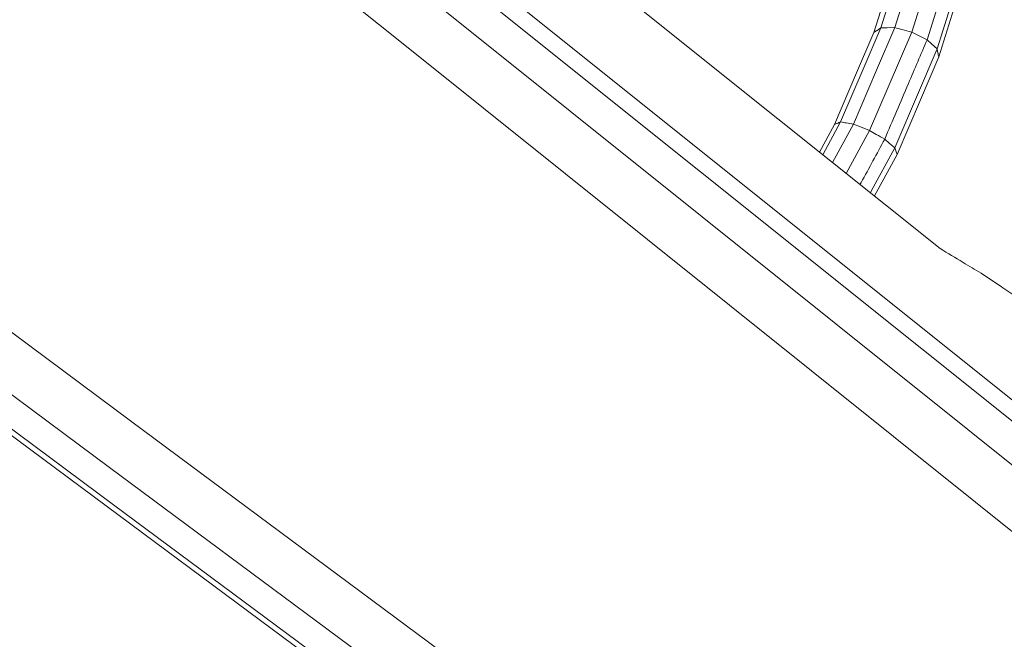
# Model space of a CAD drawing. Units: millimetres. Extents: x 22 to 397, y 49 to 282.
# Drawn here: x 380 to 382, y 91 to 93 of the extents above; entities that cross this region are included whole.
import ezdxf

# ---------------------------------------------------------------- set-up
doc = ezdxf.new("R2010")
doc.units = ezdxf.units.MM

msp = doc.modelspace()

# ---------------------------------------------------------------- linework, layer by layer
at = {"color": 7, "linetype": 'Continuous', "lineweight": 18}
for p, q in [((381.8447, 92.3372), (381.8773, 92.3972)), ((381.8519, 92.3315), (381.8904, 92.4025)), ((381.8731, 92.3146), (381.9182, 92.3976)), ((381.9531, 92.3839), (381.9026, 92.291)), ((381.9637, 92.2421), (382.0127, 92.3323))]:
    msp.add_line(p, q, dxfattribs=at)
at = {"color": 7, "linetype": 'Continuous', "lineweight": 18, "flags": 128}
for points in [[(380.1534, 93.2017), (380.5929, 92.8504), (380.9383, 92.5744)], [(382.0077, 92.607), (382.0439, 92.7223), (382.0723, 92.8129)], [(381.9626, 92.5965), (381.9969, 92.7062), (382.024, 92.7924)], [(381.9778, 92.6066), (382.013, 92.7191), (382.0407, 92.8074)], [(382.1102, 92.8072), (382.0733, 92.6897), (382.0444, 92.5974)], [(382.0779, 92.5804), (382.1151, 92.6989), (382.1443, 92.792)], [(382.0994, 92.5607), (382.1364, 92.6786), (382.1654, 92.7713)], [(381.307, 92.7674), (381.7544, 92.4095), (382.106, 92.1282)], [(382.103, 92.5434), (382.1394, 92.6595), (382.168, 92.7507)], [(384.3911, 90.0512), (382.5499, 91.5243), (381.1033, 92.6817)], [(384.278, 90.0464), (382.4524, 91.5073), (381.0178, 92.6551)], [(384.4512, 90.0488), (382.6275, 91.5079), (381.1946, 92.6543)], [(381.8904, 92.4025), (381.9393, 92.5168), (381.9778, 92.6066)], [(381.9182, 92.3976), (381.9683, 92.5148), (382.0077, 92.607)], [(382.0077, 92.607), (381.991, 92.6068), (381.9778, 92.6066)], [(381.8773, 92.3972), (381.9251, 92.5088), (381.9626, 92.5965)], [(382.0444, 92.5974), (381.9933, 92.4779), (381.9531, 92.3839)], [(382.0779, 92.5804), (382.0592, 92.5899), (382.0444, 92.5974)], [(382.0994, 92.5607), (382.0874, 92.5717), (382.0779, 92.5804)], [(380.9383, 92.5744), (382.7157, 91.152), (384.1121, 90.0344)], [(382.0077, 92.3462), (382.059, 92.4663), (382.0994, 92.5607)], [(382.0127, 92.3323), (382.0633, 92.4505), (382.103, 92.5434)], [(381.9531, 92.3839), (381.9335, 92.3916), (381.9182, 92.3976)], [(382.0077, 92.3462), (381.9955, 92.3568), (381.9859, 92.3651)], [(381.9549, 92.2491), (381.9568, 92.2527), (382.0077, 92.3462)], [(382.0127, 92.3323), (382.0099, 92.3401), (382.0077, 92.3462)], [(380.3538, 91.7529), (379.9454, 92.0568), (379.6245, 92.2956)], [(380.3056, 91.654), (379.8725, 91.9759), (379.5322, 92.2288)], [(380.3145, 91.573), (379.8666, 91.9057), (379.5146, 92.167)], [(379.5716, 92.1102), (380.0245, 91.7739), (380.3803, 91.5097)], [(383.3418, 89.5353), (381.6685, 90.7771), (380.3538, 91.7529)], [(383.3135, 89.4212), (381.6291, 90.6716), (380.3056, 91.654)], [(383.3093, 89.3494), (381.6322, 90.5946), (380.3145, 91.573)], [(380.3803, 91.5097), (382.0318, 90.2834), (383.3109, 89.3337)]]:
    msp.add_lwpolyline(points, dxfattribs=at)
at = {"color": 7, "linetype": 'Continuous', "lineweight": 18}
for points, knots in [([(381.9778, 92.6066), (381.9749, 92.6047), (381.9699, 92.6014), (381.9648, 92.598), (381.9626, 92.5965)], [0, 0, 0, 0, 0.560056, 1, 1, 1, 1]), ([(382.0444, 92.5974), (382.0375, 92.5992), (382.0253, 92.6024), (382.0131, 92.6056), (382.0077, 92.607)], [0, 0, 0, 0, 0.560248, 1, 1, 1, 1]), ([(381.9859, 92.3651), (382.003, 92.4053), (382.0337, 92.4771), (382.0644, 92.5489), (382.0779, 92.5804)], [0, 0, 0, 0, 0.559969, 1, 1, 1, 1]), ([(382.103, 92.5434), (382.1023, 92.5466), (382.1011, 92.5524), (382.0999, 92.5581), (382.0994, 92.5607)], [0, 0, 0, 0, 0.560282, 1, 1, 1, 1]), ([(381.8904, 92.4025), (381.888, 92.4015), (381.8836, 92.3997), (381.8793, 92.398), (381.8773, 92.3972)], [0, 0, 0, 0, 0.560201, 1, 1, 1, 1]), ([(381.9182, 92.3976), (381.913, 92.3985), (381.9038, 92.4001), (381.8945, 92.4017), (381.8904, 92.4025)], [0, 0, 0, 0, 0.559811, 1, 1, 1, 1]), ([(381.9325, 92.267), (381.9333, 92.2684), (381.9512, 92.3011), (381.9689, 92.3338), (381.9859, 92.3651)], [0, 0, 0, 0, 0.043355, 1, 1, 1, 1]), ([(381.9859, 92.3651), (381.9798, 92.3687), (381.9688, 92.3749), (381.9579, 92.3812), (381.9531, 92.3839)], [0, 0, 0, 0, 0.560066, 1, 1, 1, 1]), ([(382.106, 92.1282), (382.1225, 92.1182), (382.1521, 92.1004), (382.1816, 92.0826), (382.1947, 92.0748)], [0, 0, 0, 0, 0.559955, 1, 1, 1, 1]), ([(382.1947, 92.0748), (382.2091, 92.0652), (382.2349, 92.048), (382.2607, 92.0309), (382.2721, 92.0233)], [0, 0, 0, 0, 0.559983, 1, 1, 1, 1])]:
    msp.add_open_spline(points, degree=3, knots=knots, dxfattribs=at)

doc.saveas('drawing.dxf')
